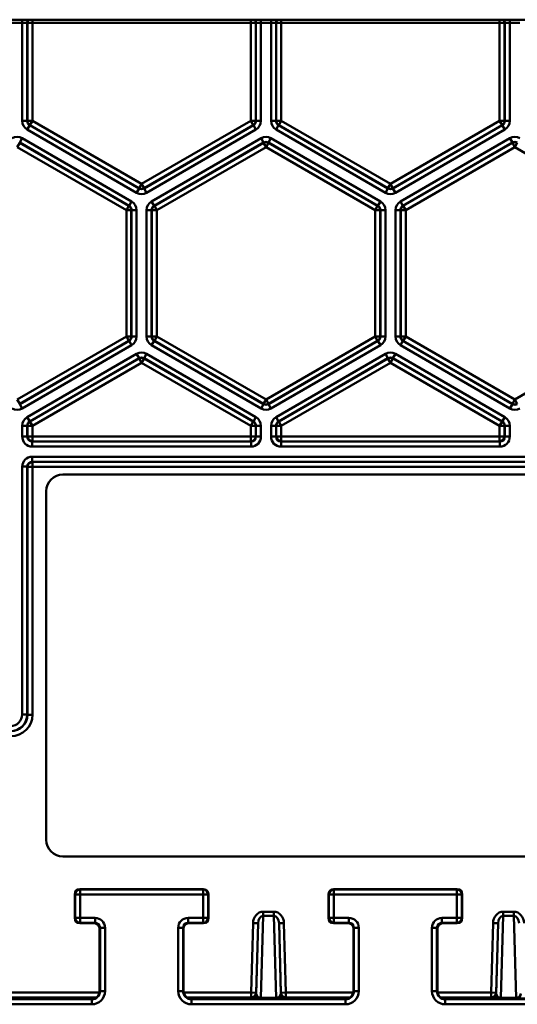
# Model space of a CAD drawing. Units: millimetres. Extents: x 1 to 1190, y 1 to 842.
# Drawn here: x 748 to 778, y 75 to 134 of the extents above; entities that cross this region are included whole.
import ezdxf

# ---------------------------------------------------------------- set-up
doc = ezdxf.new("R2010")
doc.units = ezdxf.units.MM

msp = doc.modelspace()

# ---------------------------------------------------------------- linework, layer by layer
at = {"color": 7, "linetype": 'Continuous', "lineweight": 50}
for p, q in [((783.173, 133.912), (683.298, 133.912)), ((748.54, 133.728), (747.932, 133.728)), ((748.54, 127.814), (748.54, 133.728)), ((748.84, 133.723), (748.84, 127.814)), ((748.856, 133.715), (748.84, 133.723)), ((748.856, 127.823), (748.856, 133.715)), ((748.856, 133.715), (749.156, 133.715)), ((762.316, 133.715), (749.156, 133.715)), ((749.156, 133.715), (749.156, 127.823)), ((762.316, 133.715), (762.616, 133.715)), ((762.316, 127.823), (762.316, 133.715)), ((762.632, 133.723), (762.616, 133.715)), ((762.616, 133.715), (762.616, 127.823)), ((762.632, 127.814), (762.632, 133.723)), ((763.54, 133.728), (762.932, 133.728)), ((762.932, 133.728), (762.932, 127.814)), ((763.54, 127.814), (763.54, 133.728)), ((763.84, 133.723), (763.84, 127.814)), ((763.856, 133.715), (763.84, 133.723)), ((763.856, 127.823), (763.856, 133.715)), ((763.856, 133.715), (764.156, 133.715)), ((777.316, 133.715), (764.156, 133.715)), ((764.156, 133.715), (764.156, 127.823)), ((777.316, 133.715), (777.616, 133.715)), ((777.316, 127.823), (777.316, 133.715)), ((777.632, 133.723), (777.616, 133.715)), ((777.616, 133.715), (777.616, 127.823)), ((777.632, 127.814), (777.632, 133.723)), ((778.54, 133.728), (777.932, 133.728)), ((777.932, 133.728), (777.932, 127.814)), ((748.84, 127.814), (748.54, 127.814)), ((748.84, 127.814), (748.856, 127.823)), ((748.99, 127.554), (748.84, 127.295)), ((748.856, 127.823), (749.156, 127.823)), ((749.006, 127.564), (748.99, 127.554)), ((748.99, 127.554), (755.586, 123.746)), ((749.006, 127.564), (749.156, 127.823)), ((755.586, 123.765), (749.006, 127.564)), ((749.156, 127.823), (755.736, 124.024)), ((755.736, 124.024), (762.316, 127.823)), ((762.466, 127.564), (755.886, 123.765)), ((755.886, 123.746), (762.482, 127.554)), ((762.316, 127.823), (762.616, 127.823)), ((762.316, 127.823), (762.466, 127.564)), ((762.482, 127.554), (762.466, 127.564)), ((762.482, 127.554), (762.632, 127.295)), ((762.616, 127.823), (762.632, 127.814)), ((762.632, 127.814), (762.932, 127.814)), ((763.84, 127.814), (763.54, 127.814)), ((763.84, 127.814), (763.856, 127.823)), ((763.99, 127.554), (763.84, 127.295)), ((763.856, 127.823), (764.156, 127.823)), ((764.006, 127.564), (763.99, 127.554)), ((763.99, 127.554), (770.586, 123.746)), ((764.006, 127.564), (764.156, 127.823)), ((770.586, 123.765), (764.006, 127.564)), ((764.156, 127.823), (770.736, 124.024)), ((770.736, 124.024), (777.316, 127.823)), ((777.466, 127.564), (770.886, 123.765)), ((770.886, 123.746), (777.482, 127.554)), ((777.316, 127.823), (777.466, 127.564)), ((777.316, 127.823), (777.616, 127.823)), ((777.482, 127.554), (777.466, 127.564)), ((777.482, 127.554), (777.632, 127.295)), ((777.616, 127.823), (777.632, 127.814)), ((777.632, 127.814), (777.932, 127.814)), ((755.436, 123.486), (748.84, 127.295)), ((762.632, 127.295), (756.036, 123.486)), ((770.436, 123.486), (763.84, 127.295)), ((777.632, 127.295), (771.036, 123.486)), ((748.386, 126.489), (748.236, 126.229)), ((748.386, 126.508), (748.536, 126.767)), ((754.982, 122.699), (748.386, 126.508)), ((748.386, 126.508), (748.386, 126.489)), ((748.386, 126.489), (754.966, 122.69)), ((748.536, 126.767), (755.132, 122.959)), ((756.34, 122.959), (762.936, 126.767)), ((763.086, 126.508), (756.49, 122.699)), ((756.506, 122.69), (763.086, 126.489)), ((763.086, 126.508), (762.936, 126.767)), ((763.086, 126.489), (763.086, 126.508)), ((763.086, 126.489), (763.236, 126.229)), ((763.386, 126.489), (763.236, 126.229)), ((763.386, 126.508), (763.536, 126.767)), ((769.982, 122.699), (763.386, 126.508)), ((763.386, 126.508), (763.386, 126.489)), ((763.386, 126.489), (769.966, 122.69)), ((763.536, 126.767), (770.132, 122.959)), ((771.34, 122.959), (777.936, 126.767)), ((778.086, 126.508), (771.49, 122.699)), ((771.506, 122.69), (778.086, 126.489)), ((778.086, 126.508), (777.936, 126.767)), ((778.086, 126.489), (778.086, 126.508)), ((778.086, 126.489), (778.236, 126.229)), ((778.386, 126.489), (778.236, 126.229)), ((754.816, 122.43), (748.236, 126.229)), ((763.236, 126.229), (756.656, 122.43)), ((769.816, 122.43), (763.236, 126.229)), ((778.236, 126.229), (771.656, 122.43)), ((784.816, 122.43), (778.236, 126.229)), ((755.736, 124.024), (755.586, 123.765)), ((755.736, 124.024), (755.886, 123.765)), ((770.736, 124.024), (770.586, 123.765)), ((770.736, 124.024), (770.886, 123.765)), ((755.586, 123.746), (755.436, 123.486)), ((755.586, 123.746), (755.586, 123.765)), ((755.886, 123.765), (755.886, 123.746)), ((755.886, 123.746), (756.036, 123.486)), ((770.586, 123.746), (770.436, 123.486)), ((770.586, 123.746), (770.586, 123.765)), ((770.886, 123.765), (770.886, 123.746)), ((770.886, 123.746), (771.036, 123.486)), ((754.982, 122.699), (755.132, 122.959)), ((756.49, 122.699), (756.34, 122.959)), ((769.982, 122.699), (770.132, 122.959)), ((771.49, 122.699), (771.34, 122.959)), ((754.966, 122.69), (754.816, 122.43)), ((755.116, 122.43), (754.816, 122.43)), ((754.816, 114.833), (754.816, 122.43)), ((754.966, 122.69), (754.982, 122.699)), ((755.132, 122.44), (755.116, 122.43)), ((755.116, 122.43), (755.116, 114.833)), ((755.132, 122.44), (755.432, 122.44)), ((755.132, 114.824), (755.132, 122.44)), ((755.432, 122.44), (755.432, 114.824)), ((756.04, 114.824), (756.04, 122.44)), ((756.04, 122.44), (756.34, 122.44)), ((756.34, 122.44), (756.34, 114.824)), ((756.356, 122.43), (756.34, 122.44)), ((756.356, 114.833), (756.356, 122.43)), ((756.656, 122.43), (756.356, 122.43)), ((756.49, 122.699), (756.506, 122.69)), ((756.506, 122.69), (756.656, 122.43)), ((756.656, 122.43), (756.656, 114.833)), ((769.966, 122.69), (769.816, 122.43)), ((769.816, 114.833), (769.816, 122.43)), ((770.116, 122.43), (769.816, 122.43)), ((769.966, 122.69), (769.982, 122.699)), ((770.132, 122.44), (770.116, 122.43)), ((770.116, 122.43), (770.116, 114.833)), ((770.132, 122.44), (770.432, 122.44)), ((770.132, 114.824), (770.132, 122.44)), ((770.432, 122.44), (770.432, 114.824)), ((771.04, 114.824), (771.04, 122.44)), ((771.04, 122.44), (771.34, 122.44)), ((771.34, 122.44), (771.34, 114.824)), ((771.356, 122.43), (771.34, 122.44)), ((771.356, 114.833), (771.356, 122.43)), ((771.356, 122.43), (771.656, 122.43)), ((771.49, 122.699), (771.506, 122.69)), ((771.506, 122.69), (771.656, 122.43)), ((771.656, 122.43), (771.656, 114.833)), ((748.236, 111.034), (754.816, 114.833)), ((754.966, 114.573), (748.386, 110.774)), ((748.386, 110.756), (754.982, 114.564)), ((755.116, 114.833), (754.816, 114.833)), ((754.966, 114.573), (754.816, 114.833)), ((754.982, 114.564), (754.966, 114.573)), ((755.132, 114.304), (754.982, 114.564)), ((755.116, 114.833), (755.132, 114.824)), ((755.132, 114.824), (755.432, 114.824)), ((756.04, 114.824), (756.34, 114.824)), ((756.34, 114.824), (756.356, 114.833)), ((756.34, 114.304), (756.49, 114.564)), ((756.656, 114.833), (756.356, 114.833)), ((756.506, 114.573), (756.49, 114.564)), ((756.49, 114.564), (763.086, 110.756)), ((756.656, 114.833), (756.506, 114.573)), ((763.086, 110.774), (756.506, 114.573)), ((756.656, 114.833), (763.236, 111.034)), ((763.236, 111.034), (769.816, 114.833)), ((769.966, 114.573), (763.386, 110.774)), ((763.386, 110.756), (769.982, 114.564)), ((770.116, 114.833), (769.816, 114.833)), ((769.816, 114.833), (769.966, 114.573)), ((769.982, 114.564), (769.966, 114.573)), ((770.132, 114.304), (769.982, 114.564)), ((770.116, 114.833), (770.132, 114.824)), ((770.132, 114.824), (770.432, 114.824)), ((771.04, 114.824), (771.34, 114.824)), ((771.34, 114.824), (771.356, 114.833)), ((771.34, 114.304), (771.49, 114.564)), ((771.356, 114.833), (771.656, 114.833)), ((771.506, 114.573), (771.49, 114.564)), ((771.49, 114.564), (778.086, 110.756)), ((771.656, 114.833), (771.506, 114.573)), ((778.086, 110.774), (771.506, 114.573)), ((771.656, 114.833), (778.236, 111.034)), ((778.236, 111.034), (784.816, 114.833)), ((755.132, 114.304), (748.536, 110.496)), ((762.936, 110.496), (756.34, 114.304)), ((770.132, 114.304), (763.536, 110.496)), ((777.936, 110.496), (771.34, 114.304)), ((748.84, 109.969), (755.436, 113.778)), ((755.586, 113.518), (748.99, 109.71)), ((749.006, 109.701), (755.586, 113.5)), ((755.586, 113.518), (755.436, 113.778)), ((755.586, 113.5), (755.586, 113.518)), ((755.736, 113.24), (755.586, 113.5)), ((755.736, 113.24), (755.886, 113.5)), ((755.886, 113.518), (756.036, 113.778)), ((762.482, 109.71), (755.886, 113.518)), ((755.886, 113.518), (755.886, 113.5)), ((755.886, 113.5), (762.466, 109.701)), ((756.036, 113.778), (762.632, 109.969)), ((763.84, 109.969), (770.436, 113.778)), ((770.586, 113.518), (763.99, 109.71)), ((764.006, 109.701), (770.586, 113.5)), ((770.586, 113.518), (770.436, 113.778)), ((770.586, 113.5), (770.586, 113.518)), ((770.736, 113.24), (770.586, 113.5)), ((770.736, 113.24), (770.886, 113.5)), ((770.886, 113.518), (771.036, 113.778)), ((777.482, 109.71), (770.886, 113.518)), ((770.886, 113.518), (770.886, 113.5)), ((770.886, 113.5), (777.466, 109.701)), ((771.036, 113.778), (777.632, 109.969)), ((755.736, 113.24), (749.156, 109.441)), ((762.316, 109.441), (755.736, 113.24)), ((770.736, 113.24), (764.156, 109.441)), ((777.316, 109.441), (770.736, 113.24)), ((748.386, 110.774), (748.236, 111.034)), ((763.236, 111.034), (763.086, 110.774)), ((763.236, 111.034), (763.386, 110.774)), ((778.236, 111.034), (778.086, 110.774)), ((778.236, 111.034), (778.386, 110.774)), ((748.386, 110.774), (748.386, 110.756)), ((748.536, 110.496), (748.386, 110.756)), ((762.936, 110.496), (763.086, 110.756)), ((763.086, 110.756), (763.086, 110.774)), ((763.386, 110.774), (763.386, 110.756)), ((763.536, 110.496), (763.386, 110.756)), ((777.936, 110.496), (778.086, 110.756)), ((778.086, 110.756), (778.086, 110.774)), ((748.99, 109.71), (748.84, 109.969)), ((762.482, 109.71), (762.632, 109.969)), ((763.99, 109.71), (763.84, 109.969)), ((777.482, 109.71), (777.632, 109.969)), ((748.54, 108.796), (748.54, 109.45)), ((748.54, 109.45), (748.84, 109.45)), ((748.84, 109.45), (748.84, 108.796)), ((748.856, 109.441), (748.84, 109.45)), ((748.856, 108.812), (748.856, 109.441)), ((749.156, 109.441), (748.856, 109.441)), ((748.99, 109.71), (749.006, 109.701)), ((749.156, 109.441), (749.006, 109.701)), ((749.156, 109.441), (749.156, 108.812)), ((762.466, 109.701), (762.316, 109.441)), ((762.316, 108.812), (762.316, 109.441)), ((762.616, 109.441), (762.316, 109.441)), ((762.466, 109.701), (762.482, 109.71)), ((762.632, 109.45), (762.616, 109.441)), ((762.616, 109.441), (762.616, 108.812)), ((762.632, 109.45), (762.932, 109.45)), ((762.632, 108.796), (762.632, 109.45)), ((762.932, 109.45), (762.932, 108.796)), ((763.54, 108.796), (763.54, 109.45)), ((763.54, 109.45), (763.84, 109.45)), ((763.84, 109.45), (763.84, 108.796)), ((763.856, 109.441), (763.84, 109.45)), ((763.856, 108.812), (763.856, 109.441)), ((764.156, 109.441), (763.856, 109.441)), ((763.99, 109.71), (764.006, 109.701)), ((764.156, 109.441), (764.006, 109.701)), ((764.156, 109.441), (764.156, 108.812)), ((777.466, 109.701), (777.316, 109.441)), ((777.616, 109.441), (777.316, 109.441)), ((777.316, 108.812), (777.316, 109.441)), ((777.466, 109.701), (777.482, 109.71)), ((777.632, 109.45), (777.616, 109.441)), ((777.616, 109.441), (777.616, 108.812)), ((777.632, 108.796), (777.632, 109.45)), ((777.632, 109.45), (777.932, 109.45)), ((777.932, 109.45), (777.932, 108.796)), ((748.54, 108.796), (748.84, 108.796)), ((748.84, 108.796), (748.856, 108.812)), ((749.156, 108.812), (748.856, 108.812)), ((749.156, 108.512), (749.156, 108.812)), ((749.156, 108.812), (762.316, 108.812)), ((762.316, 108.512), (762.316, 108.812)), ((762.616, 108.812), (762.316, 108.812)), ((762.616, 108.812), (762.632, 108.796)), ((762.932, 108.796), (762.632, 108.796)), ((763.54, 108.796), (763.84, 108.796)), ((763.84, 108.796), (763.856, 108.812)), ((764.156, 108.812), (763.856, 108.812)), ((764.156, 108.512), (764.156, 108.812)), ((764.156, 108.812), (777.316, 108.812)), ((777.316, 108.512), (777.316, 108.812)), ((777.616, 108.812), (777.316, 108.812)), ((777.616, 108.812), (777.632, 108.796)), ((777.932, 108.796), (777.632, 108.796)), ((749.156, 108.512), (749.14, 108.496)), ((749.14, 108.196), (749.14, 108.496)), ((749.14, 108.496), (762.332, 108.496)), ((762.332, 108.196), (749.14, 108.196)), ((762.316, 108.512), (749.156, 108.512)), ((762.332, 108.496), (762.316, 108.512)), ((762.332, 108.196), (762.332, 108.496)), ((764.156, 108.512), (764.14, 108.496)), ((764.14, 108.196), (764.14, 108.496)), ((764.14, 108.496), (777.332, 108.496)), ((777.332, 108.196), (764.14, 108.196)), ((777.316, 108.512), (764.156, 108.512)), ((777.332, 108.496), (777.316, 108.512)), ((777.332, 108.196), (777.332, 108.496)), ((749.14, 107.588), (844.832, 107.588)), ((749.14, 107.588), (749.14, 107.288)), ((748.54, 92.064), (748.54, 106.988)), ((748.54, 106.988), (748.84, 106.988)), ((748.84, 106.988), (748.84, 92.064)), ((748.856, 106.972), (748.84, 106.988)), ((748.856, 92.048), (748.856, 106.972)), ((749.156, 106.972), (748.856, 106.972)), ((844.832, 107.288), (749.14, 107.288)), ((749.14, 107.288), (749.156, 107.272)), ((749.156, 107.272), (844.816, 107.272)), ((749.156, 106.972), (749.156, 107.272)), ((844.816, 106.972), (749.156, 106.972)), ((749.156, 106.972), (749.156, 92.048)), ((842.986, 106.512), (750.986, 106.512)), ((749.986, 105.512), (749.986, 84.512)), ((748.54, 92.064), (748.84, 92.064)), ((748.84, 92.064), (748.856, 92.048)), ((749.156, 92.048), (748.856, 92.048)), ((750.986, 83.512), (842.986, 83.512)), ((752.006, 81.542), (752.031, 81.517)), ((759.466, 81.542), (752.006, 81.542)), ((752.031, 81.517), (752.031, 81.217)), ((752.031, 81.517), (759.441, 81.517)), ((759.441, 81.517), (759.466, 81.542)), ((759.441, 81.517), (759.441, 81.217)), ((767.306, 81.542), (767.331, 81.517)), ((774.766, 81.542), (767.306, 81.542)), ((767.331, 81.517), (767.331, 81.217)), ((767.331, 81.517), (774.741, 81.517)), ((774.741, 81.517), (774.766, 81.542)), ((774.741, 81.517), (774.741, 81.217)), ((751.706, 81.242), (751.705, 79.781)), ((751.731, 81.217), (751.706, 81.242)), ((751.731, 79.807), (751.731, 81.217)), ((751.731, 81.217), (752.031, 81.217)), ((752.031, 81.217), (752.031, 79.807)), ((759.441, 81.217), (752.031, 81.217)), ((759.441, 79.807), (759.441, 81.217)), ((759.741, 81.217), (759.441, 81.217)), ((759.766, 81.242), (759.741, 81.217)), ((759.741, 81.217), (759.741, 79.807)), ((759.767, 79.781), (759.766, 81.242)), ((767.006, 81.242), (767.005, 79.781)), ((767.031, 81.217), (767.006, 81.242)), ((767.031, 81.217), (767.331, 81.217)), ((767.031, 79.807), (767.031, 81.217)), ((774.741, 81.217), (767.331, 81.217)), ((767.331, 81.217), (767.331, 79.807)), ((775.041, 81.217), (774.741, 81.217)), ((774.741, 79.807), (774.741, 81.217)), ((775.066, 81.242), (775.041, 81.217)), ((775.041, 81.217), (775.041, 79.807)), ((775.067, 79.781), (775.066, 81.242)), ((763.058, 79.924), (763.058, 80.178)), ((763.058, 80.178), (763.714, 80.178)), ((763.714, 79.924), (763.714, 80.178)), ((777.528, 80.178), (777.528, 79.924)), ((777.528, 80.178), (778.184, 80.178)), ((778.184, 80.178), (778.184, 79.924)), ((751.705, 79.781), (751.731, 79.807)), ((751.731, 79.807), (752.031, 79.807)), ((752.031, 79.507), (752.005, 79.481)), ((752.005, 79.481), (752.905, 79.481)), ((752.031, 79.807), (752.931, 79.807)), ((752.031, 79.507), (752.031, 79.807)), ((752.931, 79.507), (752.031, 79.507)), ((752.905, 79.481), (752.931, 79.507)), ((752.931, 79.507), (752.931, 79.807)), ((758.541, 79.807), (759.441, 79.807)), ((758.541, 79.507), (758.541, 79.807)), ((759.441, 79.507), (758.541, 79.507)), ((758.541, 79.507), (758.567, 79.481)), ((758.567, 79.481), (759.467, 79.481)), ((759.741, 79.807), (759.441, 79.807)), ((759.441, 79.507), (759.441, 79.807)), ((759.467, 79.481), (759.441, 79.507)), ((759.741, 79.807), (759.767, 79.781)), ((762.344, 75.309), (762.453, 79.487)), ((762.753, 79.479), (762.453, 79.487)), ((762.643, 75.242), (762.753, 79.479)), ((762.753, 79.479), (762.643, 75.302)), ((763.058, 79.924), (762.93, 74.986)), ((763.714, 79.924), (763.058, 79.924)), ((763.841, 74.986), (763.714, 79.924)), ((764.319, 79.487), (764.019, 79.479)), ((764.019, 79.479), (764.128, 75.242)), ((764.128, 75.302), (764.019, 79.479)), ((764.319, 79.487), (764.428, 75.309)), ((767.005, 79.781), (767.031, 79.807)), ((767.031, 79.807), (767.331, 79.807)), ((767.331, 79.507), (767.305, 79.481)), ((767.305, 79.481), (768.205, 79.481)), ((767.331, 79.807), (768.231, 79.807)), ((767.331, 79.507), (767.331, 79.807)), ((768.231, 79.507), (767.331, 79.507)), ((768.205, 79.481), (768.231, 79.507)), ((768.231, 79.507), (768.231, 79.807)), ((773.841, 79.807), (774.741, 79.807)), ((773.841, 79.507), (773.841, 79.807)), ((774.741, 79.507), (773.841, 79.507)), ((773.841, 79.507), (773.867, 79.481)), ((773.867, 79.481), (774.767, 79.481)), ((775.041, 79.807), (774.741, 79.807)), ((774.741, 79.507), (774.741, 79.807)), ((774.767, 79.481), (774.741, 79.507)), ((775.041, 79.807), (775.067, 79.781)), ((776.814, 75.309), (776.923, 79.487)), ((776.923, 79.487), (777.223, 79.479)), ((777.113, 75.242), (777.223, 79.479)), ((777.223, 79.479), (777.113, 75.302)), ((777.528, 79.924), (777.4, 74.986)), ((778.184, 79.924), (777.528, 79.924)), ((778.311, 74.986), (778.184, 79.924)), ((753.205, 79.181), (753.202, 75.415)), ((753.231, 79.207), (753.205, 79.181)), ((753.231, 79.207), (753.531, 79.207)), ((753.231, 75.401), (753.231, 79.207)), ((753.531, 79.207), (753.531, 75.401)), ((757.941, 75.401), (757.941, 79.207)), ((758.241, 79.207), (757.941, 79.207)), ((758.241, 79.207), (758.241, 75.401)), ((758.267, 79.181), (758.241, 79.207)), ((758.269, 75.415), (758.267, 79.181)), ((768.505, 79.181), (768.502, 75.415)), ((768.531, 79.207), (768.505, 79.181)), ((768.531, 75.401), (768.531, 79.207)), ((768.531, 79.207), (768.831, 79.207)), ((768.831, 79.207), (768.831, 75.401)), ((773.241, 75.401), (773.241, 79.207)), ((773.541, 79.207), (773.241, 79.207)), ((773.541, 79.207), (773.541, 75.401)), ((773.567, 79.181), (773.541, 79.207)), ((773.569, 75.415), (773.567, 79.181)), ((753.202, 75.415), (753.231, 75.401)), ((753.231, 75.401), (753.531, 75.401)), ((758.241, 75.401), (757.941, 75.401)), ((758.241, 75.401), (758.269, 75.415)), ((768.502, 75.415), (768.531, 75.401)), ((768.531, 75.401), (768.831, 75.401)), ((773.541, 75.401), (773.241, 75.401)), ((773.541, 75.401), (773.569, 75.415)), ((712.741, 74.901), (752.731, 74.901)), ((752.731, 74.901), (752.694, 74.92)), ((752.731, 74.901), (752.731, 74.601)), ((758.778, 74.92), (758.741, 74.901)), ((758.741, 74.901), (768.031, 74.901)), ((758.741, 74.901), (758.741, 74.601)), ((762.643, 75.302), (762.344, 75.309)), ((762.344, 75.009), (762.344, 75.309)), ((762.344, 74.95), (762.344, 75.009)), ((762.643, 75.302), (762.643, 75.242)), ((762.93, 74.941), (762.93, 74.986)), ((762.93, 74.986), (763.841, 74.986)), ((763.841, 74.941), (762.93, 74.941)), ((763.841, 74.941), (763.841, 74.986)), ((764.428, 75.309), (764.128, 75.302)), ((764.128, 75.242), (764.128, 75.302)), ((764.428, 75.309), (764.428, 75.009)), ((764.428, 75.009), (764.428, 74.95)), ((768.031, 74.901), (767.994, 74.92)), ((768.031, 74.901), (768.031, 74.601)), ((774.078, 74.92), (774.041, 74.901)), ((774.041, 74.901), (781.671, 74.901)), ((774.041, 74.901), (774.041, 74.601)), ((776.814, 75.309), (777.113, 75.302)), ((776.814, 75.309), (776.814, 75.009)), ((776.814, 74.95), (776.814, 75.009)), ((777.113, 75.302), (777.113, 75.242)), ((777.4, 74.941), (777.4, 74.986)), ((777.4, 74.986), (778.311, 74.986)), ((778.311, 74.941), (777.4, 74.941)), ((778.311, 74.941), (778.311, 74.986)), ((752.731, 74.601), (712.741, 74.601)), ((768.031, 74.601), (758.741, 74.601)), ((781.671, 74.601), (774.041, 74.601))]:
    msp.add_line(p, q, dxfattribs=at)
at = {"color": 8, "linetype": 'Continuous', "lineweight": 50}
for p, q in [((748.54, 133.728), (748.54, 133.912)), ((749.156, 133.912), (749.156, 133.715)), ((762.316, 133.912), (762.316, 133.715)), ((762.932, 133.728), (762.932, 133.912)), ((763.54, 133.728), (763.54, 133.912)), ((764.156, 133.912), (764.156, 133.715)), ((777.316, 133.912), (777.316, 133.715)), ((777.932, 133.728), (777.932, 133.912)), ((733.781, 75.309), (753.191, 75.309)), ((752.988, 75.009), (733.781, 75.009)), ((758.281, 75.309), (762.344, 75.309)), ((762.344, 75.009), (758.484, 75.009)), ((764.428, 75.309), (768.491, 75.309)), ((768.288, 75.009), (764.428, 75.009)), ((773.581, 75.309), (776.814, 75.309)), ((776.814, 75.009), (773.784, 75.009))]:
    msp.add_line(p, q, dxfattribs=at)
for centre, start, end in [((749.14, 133.723), 140.83575, 179.99078), ((749.156, 133.715), 138.85049, 179.99078), ((762.316, 133.715), 0.00922, 41.14951), ((762.332, 133.723), 0.00922, 39.16425), ((764.14, 133.723), 140.83575, 179.99078), ((764.156, 133.715), 138.85049, 179.99078), ((777.316, 133.715), 0.00922, 41.14951), ((777.332, 133.723), 0.00922, 39.16425)]:
    msp.add_arc(centre, 0.3, start, end, dxfattribs=at)
at = {"color": 7, "linetype": 'Continuous', "lineweight": 50}
for centre, radius, start, end in [((749.156, 127.823), 0.3, 180.01072, 239.98928), ((762.316, 127.823), 0.3, 300.01072, 359.98928), ((764.156, 127.823), 0.3, 180.01072, 239.98928), ((777.316, 127.823), 0.3, 300.01072, 359.98928), ((763.236, 126.229), 0.3, 60.01072, 119.98928), ((778.236, 126.229), 0.3, 60.01072, 119.98928), ((755.736, 124.024), 0.3, 240.01072, 299.98928), ((770.736, 124.024), 0.3, 240.01072, 299.98928), ((754.816, 122.43), 0.3, 0.01072, 59.98928), ((756.656, 122.43), 0.3, 120.01072, 179.98928), ((769.816, 122.43), 0.3, 0.01072, 59.98928), ((771.656, 122.43), 0.3, 120.01072, 179.98928), ((754.816, 114.833), 0.3, 300.01072, 359.98928), ((756.656, 114.833), 0.3, 180.01072, 239.98928), ((769.816, 114.833), 0.3, 300.01072, 359.98928), ((771.656, 114.833), 0.3, 180.01072, 239.98928), ((755.736, 113.24), 0.3, 60.01072, 119.98928), ((770.736, 113.24), 0.3, 60.01072, 119.98928), ((763.236, 111.034), 0.3, 240.01072, 299.98928), ((778.236, 111.034), 0.3, 240.01072, 299.98928), ((749.156, 109.441), 0.3, 120.01072, 179.98928), ((762.316, 109.441), 0.3, 0.01072, 59.98928), ((764.156, 109.441), 0.3, 120.01072, 179.98928), ((777.316, 109.441), 0.3, 0.01072, 59.98928), ((749.156, 108.812), 0.3, 180.02044, 269.97956), ((762.316, 108.812), 0.3, 270.02044, 359.97956), ((764.156, 108.812), 0.3, 180.02044, 269.97956), ((777.316, 108.812), 0.3, 270.02044, 359.97956), ((749.156, 106.972), 0.3, 90.02044, 179.97956), ((750.986, 105.512), 1, 90, 180), ((750.986, 84.512), 1, 180, 270), ((752.031, 81.217), 0.3, 90.02044, 179.97956), ((759.441, 81.217), 0.3, 0.02044, 89.97956), ((767.331, 81.217), 0.3, 90.02044, 179.97956), ((774.741, 81.217), 0.3, 0.02044, 89.97956), ((752.031, 79.807), 0.3, 180.02044, 269.97956), ((759.441, 79.807), 0.3, 270.02044, 359.97956), ((767.331, 79.807), 0.3, 180.02044, 269.97956), ((774.741, 79.807), 0.3, 270.02044, 359.97956), ((762.344, 75.309), 0.3, 269.99895, 358.49881), ((762.344, 75.25), 0.3, 269.99895, 358.49881), ((764.428, 75.309), 0.3, 181.50119, 270.00105), ((764.428, 75.25), 0.3, 181.50119, 270.00105), ((776.814, 75.309), 0.3, 269.99895, 358.49881), ((776.814, 75.25), 0.3, 269.99895, 358.49881)]:
    msp.add_arc(centre, radius, start, end, dxfattribs=at)
for centre, major_axis, ratio, start_param, end_param in [((748.54, 133.723), (0.3, 0), 0.017454, 0.017453, 1.570796), ((762.932, 133.723), (0.3, 0), 0.017454, 1.570796, 3.124139), ((763.54, 133.723), (0.3, 0), 0.017454, 0.017453, 1.570796), ((777.932, 133.723), (0.3, 0), 0.017454, 1.570796, 3.124139), ((749.14, 127.814), (-0.52, -0.3), 0.999797, 5.759674, 6.806696), ((749.14, 127.814), (0.26, 0.15), 0.999391, 2.618082, 3.665103), ((762.332, 127.814), (0.26, -0.15), 0.999391, 5.759674, 6.806696), ((762.332, 127.814), (-0.52, 0.3), 0.999797, 2.618082, 3.665103), ((764.14, 127.814), (0.52, 0.3), 0.999797, 2.618082, 3.665103), ((764.14, 127.814), (0.26, 0.15), 0.999391, 2.618082, 3.665103), ((777.332, 127.814), (0.26, -0.15), 0.999391, 5.759674, 6.806696), ((777.332, 127.814), (0.52, -0.3), 0.999797, 5.759674, 6.806696), ((748.236, 126.248), (0, -0.6), 0.999797, 2.618082, 3.665103), ((763.236, 126.248), (0, 0.6), 0.999797, 5.759674, 6.806696), ((763.236, 126.248), (0, 0.3), 0.999391, 5.759674, 6.806696), ((778.236, 126.248), (0, -0.6), 0.999797, 2.618082, 3.665103), ((778.236, 126.248), (0, 0.3), 0.999391, 5.759674, 6.806696), ((755.736, 124.006), (0, -0.6), 0.999797, 5.759674, 6.806696), ((755.736, 124.006), (0, 0.3), 0.999391, 2.618082, 3.665103), ((770.736, 124.006), (0, 0.6), 0.999797, 2.618082, 3.665103), ((770.736, 124.006), (0, 0.3), 0.999391, 2.618082, 3.665103), ((754.832, 122.439), (0.52, 0.3), 0.999797, 5.759674, 6.806696), ((756.64, 122.439), (-0.52, 0.3), 0.999797, 5.759674, 6.806696), ((769.832, 122.439), (0.52, 0.3), 0.999797, 5.759674, 6.806696), ((771.64, 122.439), (-0.52, 0.3), 0.999797, 5.759674, 6.806696), ((754.832, 122.439), (0.26, 0.15), 0.999391, 5.759674, 6.806696), ((756.64, 122.439), (0.26, -0.15), 0.999391, 2.618082, 3.665103), ((769.832, 122.439), (0.26, 0.15), 0.999391, 5.759674, 6.806696), ((771.64, 122.439), (0.26, -0.15), 0.999391, 2.618082, 3.665103), ((754.832, 114.824), (0.26, -0.15), 0.999391, 5.759674, 6.806696), ((754.832, 114.824), (0.52, -0.3), 0.999797, 5.759674, 6.806696), ((756.64, 114.824), (-0.52, -0.3), 0.999797, 5.759674, 6.806696), ((756.64, 114.824), (0.26, 0.15), 0.999391, 2.618082, 3.665103), ((769.832, 114.824), (0.26, -0.15), 0.999391, 5.759674, 6.806696), ((769.832, 114.824), (0.52, -0.3), 0.999797, 5.759674, 6.806696), ((771.64, 114.824), (0.52, 0.3), 0.999797, 2.618082, 3.665103), ((771.64, 114.824), (0.26, 0.15), 0.999391, 2.618082, 3.665103), ((755.736, 113.258), (0, -0.6), 0.999797, 2.618082, 3.665103), ((770.736, 113.258), (0, -0.6), 0.999797, 2.618082, 3.665103), ((755.736, 113.258), (0, 0.3), 0.999391, 5.759674, 6.806696), ((770.736, 113.258), (0, 0.3), 0.999391, 5.759674, 6.806696), ((748.236, 111.016), (0, -0.6), 0.999797, 5.759674, 6.806696), ((763.236, 111.016), (0, -0.6), 0.999797, 5.759674, 6.806696), ((763.236, 111.016), (0, 0.3), 0.999391, 2.618082, 3.665103), ((778.236, 111.016), (0, -0.6), 0.999797, 5.759674, 6.806696), ((778.236, 111.016), (0, 0.3), 0.999391, 2.618082, 3.665103), ((749.14, 109.45), (-0.52, 0.3), 0.999797, 5.759674, 6.806696), ((762.332, 109.45), (0.52, 0.3), 0.999797, 5.759674, 6.806696), ((764.14, 109.45), (-0.52, 0.3), 0.999797, 5.759674, 6.806696), ((777.332, 109.45), (0.52, 0.3), 0.999797, 5.759674, 6.806696), ((749.14, 109.45), (0.26, -0.15), 0.999391, 2.618082, 3.665103), ((762.332, 109.45), (0.26, 0.15), 0.999391, 5.759674, 6.806696), ((764.14, 109.45), (0.26, -0.15), 0.999391, 2.618082, 3.665103), ((777.332, 109.45), (0.26, 0.15), 0.999391, 5.759674, 6.806696), ((749.14, 108.796), (0.424, 0.424), 0.999695, 2.356347, 3.926839), ((749.14, 108.796), (0.212, 0.212), 0.999087, 2.356347, 3.926839), ((762.332, 108.796), (0.424, -0.424), 0.999695, 5.497939, 7.068431), ((762.332, 108.796), (0.212, -0.212), 0.999087, 5.497939, 7.068431), ((764.14, 108.796), (-0.424, -0.424), 0.999695, 5.497939, 7.068431), ((764.14, 108.796), (0.212, 0.212), 0.999087, 2.356347, 3.926839), ((777.332, 108.796), (-0.424, 0.424), 0.999695, 2.356347, 3.926839), ((777.332, 108.796), (0.212, -0.212), 0.999087, 5.497939, 7.068431), ((749.14, 106.988), (-0.424, 0.424), 0.999695, 5.497939, 7.068431), ((749.14, 106.988), (0.212, -0.212), 0.999087, 2.356347, 3.926839), ((747.84, 92.064), (-0.495, 0.495), 0.999695, 2.356347, 3.926839), ((747.84, 92.064), (0.707, -0.707), 0.999878, 5.497939, 7.068431), ((747.855, 92.049), (-0.707, 0.707), 0.999513, 2.356347, 3.926839), ((747.855, 92.049), (-0.92, 0.92), 0.999695, 2.356347, 3.926839), ((752.006, 81.242), (0.292, 0.069), 0.999319, 1.338881, 2.909373), ((759.466, 81.242), (0.292, -0.069), 0.999319, 0.23222, 1.802712), ((767.306, 81.242), (0.292, 0.069), 0.999319, 1.338881, 2.909373), ((774.766, 81.242), (0.292, -0.069), 0.999319, 0.23222, 1.802712), ((763.053, 79.471), (-0.018, -0.707), 0.847919, 3.163483, 4.711958), ((763.719, 79.471), (0.018, -0.707), 0.847919, 1.571227, 3.119703), ((777.523, 79.471), (-0.018, -0.707), 0.847919, 3.163483, 4.711958), ((778.189, 79.471), (0.018, -0.707), 0.847919, 1.571227, 3.119703), ((752.005, 79.781), (0.142, 0.265), 0.998902, 2.062158, 3.63265), ((752.905, 79.181), (0.142, 0.265), 0.998902, 5.203751, 6.774242), ((752.931, 79.207), (-0.424, -0.424), 0.999695, 2.356347, 3.926839), ((752.931, 79.207), (0.212, 0.212), 0.999087, 5.497939, 7.068431), ((758.541, 79.207), (0.424, -0.424), 0.999695, 2.356347, 3.926839), ((758.541, 79.207), (0.212, -0.212), 0.999087, 2.356347, 3.926839), ((758.567, 79.181), (-0.142, 0.265), 0.998902, 5.792128, 7.36262), ((759.467, 79.781), (-0.142, 0.265), 0.998902, 2.650536, 4.221027), ((763.053, 79.471), (0.012, 0.453), 0.661902, 0.02189, 1.570365), ((763.719, 79.471), (-0.012, 0.453), 0.661902, 4.71282, 6.261295), ((767.305, 79.781), (0.142, 0.265), 0.998902, 2.062158, 3.63265), ((768.205, 79.181), (0.142, 0.265), 0.998902, 5.203751, 6.774242), ((768.231, 79.207), (-0.424, -0.424), 0.999695, 2.356347, 3.926839), ((768.231, 79.207), (0.212, 0.212), 0.999087, 5.497939, 7.068431), ((773.841, 79.207), (0.424, -0.424), 0.999695, 2.356347, 3.926839), ((773.841, 79.207), (0.212, -0.212), 0.999087, 2.356347, 3.926839), ((773.867, 79.181), (-0.142, 0.265), 0.998902, 5.792128, 7.36262), ((774.767, 79.781), (-0.142, 0.265), 0.998902, 2.650536, 4.221027), ((777.523, 79.471), (0.012, 0.453), 0.661902, 0.02189, 1.570365), ((778.189, 79.471), (-0.012, 0.453), 0.661902, 4.71282, 6.261295), ((752.694, 75.42), (0.496, -0.117), 0.980675, 4.939872, 6.484489), ((752.731, 75.401), (0.447, -0.224), 0.999581, 5.176082, 6.746726), ((752.731, 75.401), (0.716, -0.358), 0.99981, 5.176082, 6.746726), ((752.702, 75.415), (0.458, 0.201), 0.99938, 5.842428, 5.868455), ((758.741, 75.401), (0.716, 0.358), 0.99981, 2.678052, 4.248696), ((758.741, 75.401), (0.447, 0.224), 0.999581, 2.678052, 4.248696), ((758.769, 75.415), (0.458, -0.201), 0.99938, 3.556323, 3.58235), ((758.778, 75.42), (0.496, 0.117), 0.980675, 2.940289, 4.484906), ((767.994, 75.42), (0.496, -0.117), 0.980675, 4.939872, 6.484489), ((768.031, 75.401), (0.447, -0.224), 0.999581, 5.176082, 6.746726), ((768.031, 75.401), (0.716, -0.358), 0.99981, 5.176082, 6.746726), ((768.002, 75.415), (0.458, 0.201), 0.99938, 5.842428, 5.868455), ((774.041, 75.401), (0.716, 0.358), 0.99981, 2.678052, 4.248696), ((774.041, 75.401), (0.447, 0.224), 0.999581, 2.678052, 4.248696), ((774.069, 75.415), (0.458, -0.201), 0.99938, 3.556323, 3.58235), ((774.078, 75.42), (0.496, 0.117), 0.980675, 2.940289, 4.484906), ((762.944, 74.951), (0.6, 0), 0.016689, 3.141586, 4.690062), ((762.944, 75.251), (0.296, 0.059), 0.871037, 2.948147, 4.496622), ((763.828, 75.251), (0.296, -0.059), 0.871037, 4.928156, 6.476631), ((763.828, 74.951), (0.6, 0), 0.016689, 4.734716, 6.283192), ((777.414, 74.951), (0.6, 0), 0.016689, 3.141586, 4.690062), ((777.414, 75.251), (0.296, 0.059), 0.871037, 2.948147, 4.496622), ((778.298, 75.251), (0.296, -0.059), 0.871037, 4.928156, 6.476631), ((778.298, 74.951), (0.6, 0), 0.016689, 4.734716, 6.283192)]:
    msp.add_ellipse(centre, major_axis=major_axis, ratio=ratio, start_param=start_param, end_param=end_param, dxfattribs=at)

doc.saveas('drawing.dxf')
